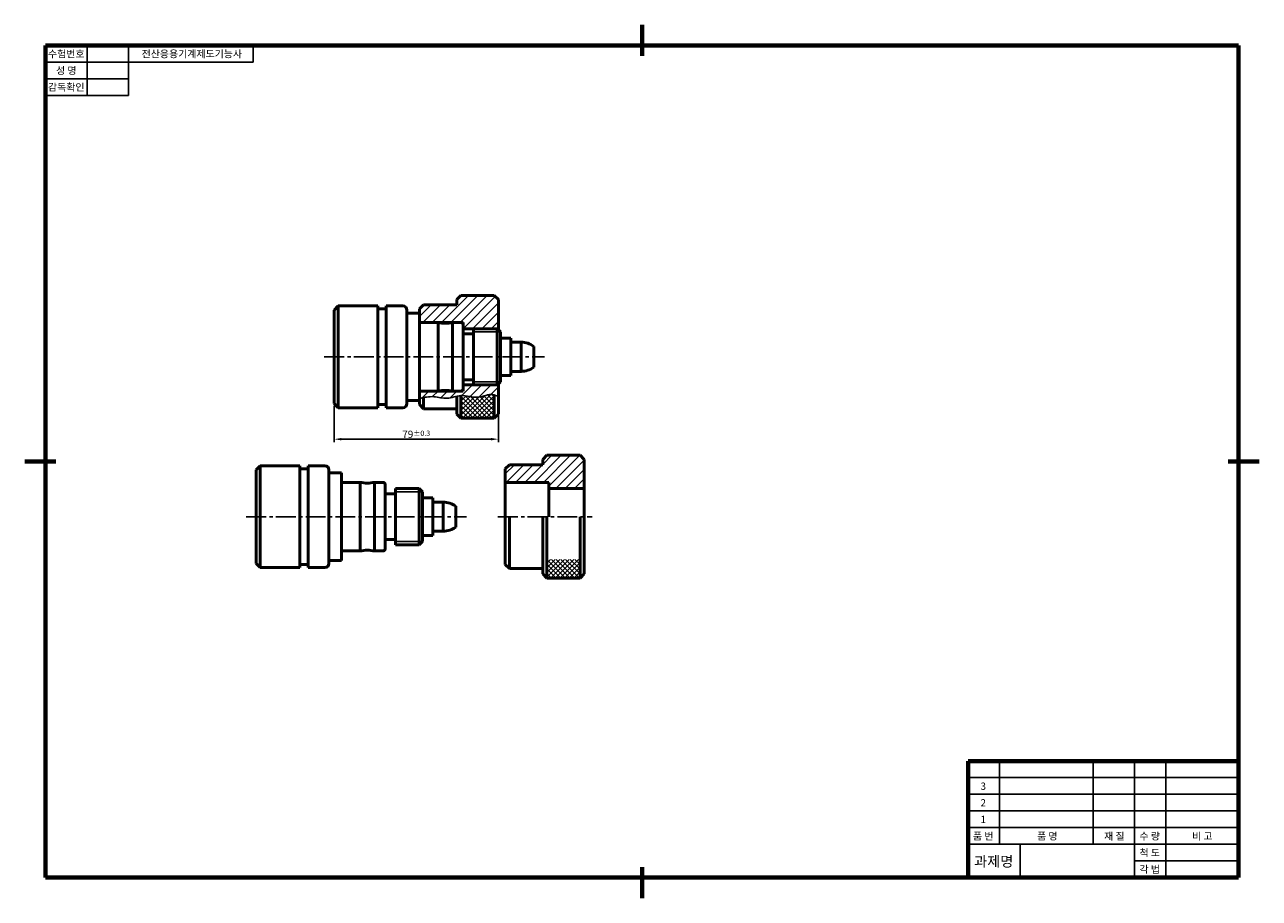
# Model space of a CAD drawing. Units: millimetres. Extents: x 0 to 594, y 0 to 420.
import ezdxf

# ---------------------------------------------------------------- set-up
doc = ezdxf.new("R2010")
doc.units = ezdxf.units.MM
doc.header["$LTSCALE"] = 0.5
doc.linetypes.add('CENTER2', pattern=[28.575, 19.05, -3.175, 3.175, -3.175])
for name, color, linetype, lineweight in [('가는실선', 1, 'Continuous', 25), ('외형선', 5, 'Continuous', 50), ('윤곽선', 5, 'Continuous', 70), ('일반주서', 5, 'Continuous', 35), ('중심선', 1, 'CENTER2', 25)]:
    doc.layers.add(name, color=color, linetype=linetype, lineweight=lineweight)
doc.styles.get("Standard").update_dxf_attribs({"font": 'isocp.shx', "bigfont": 'whgtxt.shx'})
doc.styles.add('굴림', font='Gulim.ttf', dxfattribs={"height": 3.5})
doc.dimstyles.new('ISO-25', dxfattribs={"dimtxt": 3.5, "dimasz": 3.5, "dimexe": 1.5, "dimexo": 1, "dimtad": 1, "dimdec": 3, "dimdsep": 46, "dimtxsty": 'Standard', "dimcen": 0, "dimclrd": 1, "dimclre": 1, "dimclrt": 5, "dimazin": 2, "dimtfac": 1, "dimtdec": 3, "dimtmove": 0, "dimatfit": 3, "dimfxl": 0, "dimarcsym": 0})

# ---------------------------------------------------------------- blocks, each defined once
blk = doc.blocks.new('1')
at = {"layer": '가는실선'}
for p, q in [((-29, 12), (-16, 12)), ((-29, -12), (-16, -12))]:
    blk.add_line(p, q, dxfattribs=at)
at = {"layer": '외형선'}
for p, q in [((-96, 22.5), (-94, 24.5)), ((-94, 24.5), (-75, 24.5)), ((-94, 24.5), (-94, -24.5)), ((-75, 24.5), (-75, -24.5)), ((-71, 24.5), (-63, 24.5)), ((-71, 24.5), (-71, -24.5)), ((-96, 22.5), (-96, -22.5)), ((-75, 23), (-71, 23)), ((-61, 22.5), (-61, -22.5)), ((-61, 21), (-55, 21)), ((-55, 21), (-55, -21)), ((-55, 16.5), (-46, 16.5)), ((-46, 16.5), (-46, -16.5)), ((-39, 16.5), (-35, 16.5)), ((-39, 16.5), (-39, -16.5)), ((-34, 15.5), (-34, -15.5)), ((-29, 13.5), (-17.5, 13.5)), ((-29, 13.5), (-29, -13.5)), ((-17.5, 13.5), (-16, 12)), ((-17.5, 13.5), (-17.5, -13.5)), ((-16, 12), (-16, -12)), ((-34, 11), (-29, 11)), ((-16, 9), (-11, 9)), ((-11, 9), (-11, -9)), ((-11, 7), (-6, 7)), ((-6, 7), (-6, -7)), ((0, 5), (0, -5)), ((-34, -11), (-29, -11)), ((-16, -9), (-11, -9)), ((-11, -7), (-6, -7)), ((-55, -16.5), (-46, -16.5)), ((-39, -16.5), (-35, -16.5)), ((-29, -13.5), (-17.5, -13.5)), ((-17.5, -13.5), (-16, -12)), ((-96, -22.5), (-94, -24.5)), ((-75, -23), (-71, -23)), ((-61, -21), (-55, -21)), ((-94, -24.5), (-75, -24.5)), ((-71, -24.5), (-63, -24.5))]:
    blk.add_line(p, q, dxfattribs=at)
for centre, radius, start, end in [((-63, 22.5), 2, 360, 90), ((-42.5, 34.16), 18, 258.78773, 281.21227), ((-35, 15.5), 1, 0, 90), ((-6, -3), 10, 53.1301, 90), ((-6, 3), 10, 270, 306.8699), ((-42.5, -34.16), 18, 78.78773, 101.21227), ((-35, -15.5), 1, 270, 0), ((-63, -22.5), 2, 270, 0)]:
    blk.add_arc(centre, radius, start, end, dxfattribs=at)
at = {"layer": '중심선'}
blk.add_line((-100.74, 0), (5.21, 0), dxfattribs=at)
blk = doc.blocks.new('*D7')
at = {"layer": 'Defpoints', "color": 0}
for p in [(148.88, 237.83), (227.88, 232.83), (227.88, 220.73)]:
    blk.add_point(p, dxfattribs=at)
at = {"layer": '외형선', "color": 1, "lineweight": -2}
for p, q in [((148.88, 236.83), (148.88, 219.23)), ((227.88, 231.83), (227.88, 219.23)), ((152.38, 220.73), (224.38, 220.73))]:
    blk.add_line(p, q, dxfattribs=at)
at = {"layer": '외형선', "color": 1}
for points in [[(152.38, 221.31), (152.38, 220.15), (148.88, 220.73)], [(224.38, 221.31), (224.38, 220.15), (227.88, 220.73)]]:
    blk.add_solid(points, dxfattribs=at)
at = {"layer": '외형선', "color": 5, "insert": (188.38, 223.1), "char_height": 3.5, "attachment_point": 5}
blk.add_mtext('79{\\H0.71429x;%%P0.3}', dxfattribs=at)

msp = doc.modelspace()

# ---------------------------------------------------------------- hatches: boundary and pattern name
at = {"layer": '가는실선'}
h = msp.add_hatch(dxfattribs=at)
h.set_pattern_fill('ANSI31', color=256)
h.paths.add_polyline_path([(227.8818, 287.8284), (225.8818, 289.8284), (209.8818, 289.8284), (207.8818, 287.8284), (207.8818, 285.3284), (191.8818, 285.3284), (189.8818, 283.3284), (189.8818, 276.8284), (198.8818, 276.8284), (210.8818, 276.8284), (210.8818, 273.8284), (227.8818, 273.8284)])
edge = h.paths.add_edge_path()
edge.add_line((227.8818, 246.8284), (210.8818, 246.8284))
edge.add_line((210.8818, 246.8284), (210.8818, 244.8284))
edge.add_line((210.8818, 244.8284), (210.8818, 243.8284))
edge.add_line((210.8818, 243.8284), (189.8818, 243.8284))
edge.add_line((189.8818, 243.8284), (189.8818, 240.3464))
edge.add_spline(control_points=[(189.8818, 240.3464), (190.5484, 240.4847), (191.215, 240.6229), (191.8818, 240.7459)], knot_values=[0, 0, 0, 0, 2.01476266, 2.01476266, 2.01476266, 2.01476266], degree=3, periodic=0)
edge.add_spline(control_points=[(191.8818, 240.7459), (193.5484, 241.0531), (197.3364, 241.5336), (202.7166, 239.7697), (206.3382, 241.0219), (207.8818, 241.3841)], knot_values=[2.01476266, 2.01476266, 2.01476266, 2.01476266, 7.05062575, 13.45347337, 18.17886956, 18.17886956, 18.17886956, 18.17886956], degree=3, periodic=0)
edge.add_spline(control_points=[(207.8818, 241.3841), (208.5468, 241.5401), (209.2129, 241.6647), (209.8818, 241.7087)], knot_values=[18.17886956, 18.17886956, 18.17886956, 18.17886956, 20.21482839, 20.21482839, 20.21482839, 20.21482839], degree=3, periodic=0)
edge.add_spline(control_points=[(209.8818, 241.7087), (212.6752, 241.8925), (217.8643, 239.6599), (223.2521, 242.6241), (225.6823, 242.0876), (225.8818, 242.0333)], knot_values=[20.21482839, 20.21482839, 20.21482839, 20.21482839, 28.71822836, 35.74808553, 36.37899771, 36.37899771, 36.37899771, 36.37899771], degree=3, periodic=0)
edge.add_spline(control_points=[(225.8818, 242.0333), (226.5533, 241.8504), (227.2175, 241.5525), (227.8818, 241.2546)], knot_values=[36.37899771, 36.37899771, 36.37899771, 36.37899771, 38.50272512, 38.50272512, 38.50272512, 38.50272512], degree=3, periodic=0)
edge.add_line((227.8818, 241.2546), (227.8818, 246.8284))
h = msp.add_hatch(dxfattribs=at)
h.set_pattern_fill('ANSI37', color=256, scale=0.5)
edge = h.paths.add_edge_path()
edge.add_spline(control_points=[(225.8818, 242.0333), (225.6823, 242.0876), (223.2521, 242.6241), (217.8643, 239.6599), (212.6752, 241.8925), (209.8818, 241.7087)], knot_values=[20.21482839, 20.21482839, 20.21482839, 20.21482839, 20.84574057, 27.87559774, 36.37899771, 36.37899771, 36.37899771, 36.37899771], degree=3, periodic=0)
edge.add_line((209.8818, 241.7087), (209.8818, 230.8284))
edge.add_line((209.8818, 230.8284), (225.8818, 230.8284))
edge.add_line((225.8818, 230.8284), (225.8818, 242.0333))
h = msp.add_hatch(dxfattribs=at)
h.set_pattern_fill('ANSI31', color=256)
h.set_pattern_definition([(45, (-15.063, 11.6313), (-2.245064, 2.245064), [])])
h.paths.add_polyline_path([(249.2124, 208.4765), (233.2124, 208.4765), (231.2124, 206.4765), (231.2124, 199.9765), (252.2124, 199.9765), (252.2124, 196.9765), (269.2124, 196.9765), (269.2124, 210.9765), (267.2124, 212.9765), (251.2124, 212.9765), (249.2124, 210.9765)])
h = msp.add_hatch(dxfattribs=at)
h.set_pattern_fill('ANSI37', color=256, scale=0.5)
h.set_pattern_definition([(45, (-15.0629, 11.6313), (-1.122532, 1.122532), []), (135, (-15.0629, 11.6313), (-1.122532, -1.122532), [])])
h.paths.add_polyline_path([(267.2124, 162.8931), (251.2124, 162.8931), (251.2124, 153.9765), (267.2124, 153.9765)])

# ---------------------------------------------------------------- linework, layer by layer
for p, q in [((30, 410), (30, 386)), ((50, 410), (50, 386)), ((110, 410), (110, 402)), ((110, 402), (10, 402)), ((50, 394), (10, 394)), ((50, 386), (10, 386)), ((469, 26), (469, 66)), ((514, 26), (514, 66)), ((534, 10), (534, 66)), ((549, 10), (549, 66)), ((454, 58), (584, 58)), ((454, 50), (584, 50)), ((454, 42), (584, 42)), ((454, 34), (584, 34)), ((454, 26), (584, 26)), ((479, 10), (479, 26)), ((534, 18), (584, 18))]:
    msp.add_line(p, q, dxfattribs=at)
msp.add_spline([(189.8818, 240.3464), (196.8875, 241.1411), (203.2476, 240.4032), (209.8818, 241.7087), (218.3531, 240.9708), (225.2811, 242.1628), (227.8818, 241.2546)], degree=3, dxfattribs=at)
at = {"layer": '외형선'}
for p, q in [((191.8818, 285.3284), (189.8818, 283.3284)), ((191.8818, 285.3284), (207.8818, 285.3284)), ((209.8818, 289.8284), (207.8818, 287.8284)), ((207.8818, 287.8284), (207.8818, 285.3284)), ((209.8818, 289.8284), (225.8818, 289.8284)), ((225.8818, 289.8284), (227.8818, 287.8284)), ((227.8818, 287.8284), (227.8818, 273.3284)), ((189.8818, 283.3284), (189.8818, 237.3284)), ((210.8818, 276.8284), (189.8818, 276.8284)), ((210.8818, 276.8284), (210.8818, 243.8284)), ((210.8818, 273.8284), (227.8818, 273.8284)), ((210.8818, 243.8284), (189.8818, 243.8284)), ((210.8818, 246.8284), (227.8818, 246.8284)), ((227.8818, 247.3284), (227.8818, 232.8284)), ((191.8818, 235.3284), (191.8818, 240.7459)), ((207.8818, 241.3841), (207.8818, 232.8284)), ((209.8818, 230.8284), (209.8818, 241.7087)), ((225.8818, 230.8284), (225.8818, 242.0333)), ((191.8818, 235.3284), (189.8818, 237.3284)), ((191.8818, 235.3284), (207.8818, 235.3284)), ((209.8818, 230.8284), (207.8818, 232.8284)), ((225.8818, 230.8284), (227.8818, 232.8284)), ((209.8818, 230.8284), (225.8818, 230.8284)), ((233.2124, 208.4765), (231.2124, 206.4765)), ((233.2124, 208.4765), (249.2124, 208.4765)), ((251.2124, 212.9765), (249.2124, 210.9765)), ((249.2124, 210.9765), (249.2124, 208.4765)), ((251.2124, 212.9765), (267.2124, 212.9765)), ((267.2124, 212.9765), (269.2124, 210.9765)), ((269.2124, 210.9765), (269.2124, 155.9765)), ((231.2124, 206.4765), (231.2124, 160.4765)), ((252.2124, 199.9765), (231.2124, 199.9765)), ((252.2124, 199.9765), (252.2124, 183.4765)), ((252.2124, 196.9765), (269.2124, 196.9765)), ((233.2124, 158.4765), (233.2124, 183.4765)), ((249.2124, 183.4765), (249.2124, 155.9765)), ((251.2124, 153.9765), (251.2124, 183.4765)), ((267.2124, 153.9765), (267.2124, 183.4765)), ((233.2124, 158.4765), (231.2124, 160.4765)), ((233.2124, 158.4765), (249.2124, 158.4765)), ((251.2124, 153.9765), (249.2124, 155.9765)), ((267.2124, 153.9765), (269.2124, 155.9765)), ((251.2124, 153.9765), (267.2124, 153.9765))]:
    msp.add_line(p, q, dxfattribs=at)
at = {"layer": '윤곽선'}
for p, q in [((297, 420), (297, 405)), ((584, 410), (10, 410)), ((10, 410), (10, 10)), ((584, 10), (584, 410)), ((0, 210), (15, 210)), ((594, 210), (579, 210)), ((454, 66), (584, 66)), ((454, 10), (454, 66)), ((297, 0), (297, 15)), ((10, 10), (584, 10))]:
    msp.add_line(p, q, dxfattribs=at)
at = {"layer": '중심선'}
msp.add_line((227.6929, 183.4765), (273.0867, 183.4765), dxfattribs=at)

# ---------------------------------------------------------------- block references
at = {"layer": '외형선'}
for p in [(244.8818, 260.3284), (207.3559, 183.4765)]:
    msp.add_blockref('1', p, dxfattribs=at)

# ---------------------------------------------------------------- texts
at = {"layer": '일반주서', "attachment_point": 5, "style": '굴림'}
for s, width, insert, char_height in [('수험번호', 20, (20, 406), 3.5), ('전산응용기계제도기능사', 57.374085, (80.419, 406), 3.5), ('성 명', 20, (20, 398), 3.5), ('감독확인', 20, (20, 390), 3.5), ('3', 20, (461.1725, 53.9054), 3.5), ('2', 20, (461.1725, 45.9054), 3.5), ('1', 20, (461.1725, 37.9054), 3.5), ('품 번', 20, (461.1725, 29.9054), 3.5), ('품 명', 20, (491.9886, 29.9054), 3.5), ('재 질', 20, (524.2447, 29.9054), 3.5), ('수 량', 20, (541.2745, 29.9054), 3.5), ('비 고', 20, (566.6205, 29.9054), 3.5), ('척 도', 20, (541.2745, 21.9054), 3.5), ('과제명', 20, (466.2209, 17.7416), 5), ('각 법', 20, (541.2745, 13.9054), 3.5)]:
    msp.add_mtext_dynamic_manual_height_columns(s, width=width, gutter_width=12.5, heights=[0], dxfattribs=dict(at, insert=insert, char_height=char_height))

# ---------------------------------------------------------------- dimensions: what is measured, and where the dimension line sits
at = {"layer": '외형선'}
dim = msp.add_linear_dim(base=(227.8818, 220.7291), p1=(148.8818, 237.8284), p2=(227.8818, 232.8284), text='<>{\\H0.71429x;%%P0.3}', dimstyle='ISO-25', dxfattribs=at)
dim.commit()
dim.dimension.update_dxf_attribs({"geometry": '*D7', "text_midpoint": (188.3818, 223.1041)})

doc.saveas('drawing.dxf')
